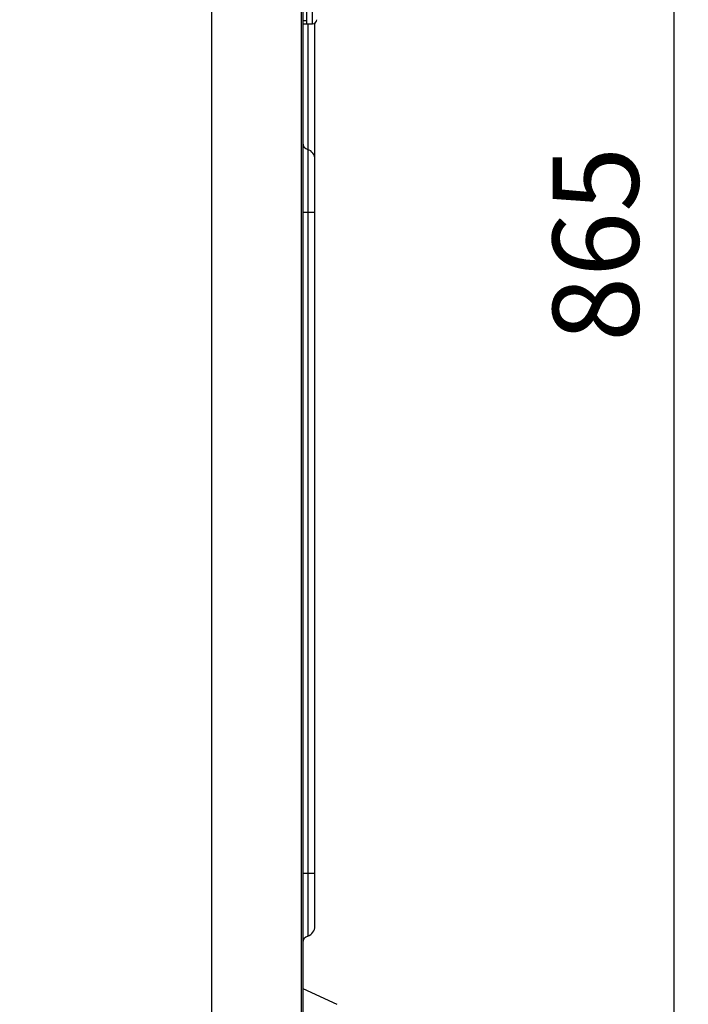
# Model space of a CAD drawing. Units: inches. Extents: x 9 to 4153, y 9 to 2235.
# Drawn here: x 2297 to 2491, y 1298 to 1584 of the extents above; entities that cross this region are included whole.
import ezdxf

# ---------------------------------------------------------------- set-up
doc = ezdxf.new("R2010")
doc.units = ezdxf.units.IN
doc.header["$MEASUREMENT"] = 0
doc.styles.get("Standard").update_dxf_attribs({"font": 'arial.ttf'})
doc.dimstyles.get("Standard").update_dxf_attribs({"dimtxt": 0.18, "dimasz": 0.18, "dimexe": 0.18, "dimexo": 0.0625, "dimgap": 0.09, "dimtad": 0, "dimtih": 1, "dimtoh": 1, "dimdec": 4, "dimzin": 0, "dimdsep": 46, "dimtxsty": 'Standard', "dimcen": 0.09, "dimadec": 0, "dimazin": 0, "dimtfac": 1, "dimtdec": 4, "dimtofl": 0, "dimtmove": 0, "dimatfit": 3, "dimfxl": 1, "dimtolj": 1, "dimtzin": 0, "dimarcsym": 0})

# ---------------------------------------------------------------- blocks, each defined once
blk = doc.blocks.new('*D7')
at = {"color": 151, "lineweight": -2}
for p, q in [((1699.52, 1951.69), (2487.23, 1951.69)), ((2487.05, 1926.69), (2487.05, 1111.53)), ((2250.23, 1086.53), (2487.23, 1086.53))]:
    blk.add_line(p, q, dxfattribs=at)
at = {"color": 151}
for points in [[(2491.22, 1926.69), (2482.88, 1926.69), (2487.05, 1951.69)], [(2482.88, 1111.53), (2491.22, 1111.53), (2487.05, 1086.53)]]:
    blk.add_solid(points, dxfattribs=at)
at = {"layer": 'Defpoints', "color": 0}
for p in [(1699.46, 1951.69), (2250.17, 1086.53), (2487.05, 1086.53)]:
    blk.add_point(p, dxfattribs=at)
at = {"insert": (2464.29, 1518.71), "char_height": 25, "attachment_point": 5, "rotation": 90}
blk.add_mtext('\\A1;865', dxfattribs=at)
blk = doc.blocks.new('zw$9E29')
at = {"linetype": 'Continuous'}
for p, q in [((1358, 20.3), (1358, 844.56)), ((1384.5, 822.48), (1384.5, 26.7)), ((1384, 822.12), (1384, 24.3)), ((1387.3, 496.5), (1387.3, 813.2)), ((1385.5, 802.4), (1385.5, 496.5)), ((1384.5, 497.5), (1385.5, 497.5)), ((1384.5, 496.5), (1387.3, 496.5)), ((1385.9, 496.5), (1385.9, 231.07)), ((1388, 233.93), (1388, 496.73)), ((1388, 441.6), (1384.5, 441.6)), ((1384.5, 249.4), (1388, 249.4)), ((1384.5, 215.8), (1394.35, 211.2))]:
    blk.add_line(p, q, dxfattribs=at)
for centre, radius, start, end in [((1387.3, 497.7), 1.2, 270, 0), ((1386.5, 461.84), 2, 180, 252.5424), ((1385, 457.07), 3, 0, 72.5424), ((1385, 233.93), 3, 287.4576, 0), ((1386.5, 229.16), 2, 107.4576, 180)]:
    blk.add_arc(centre, radius, start, end, dxfattribs=at)

msp = doc.modelspace()

# ---------------------------------------------------------------- block references
msp.add_blockref('zw$9E29', (994.67, 1086.37))

# ---------------------------------------------------------------- dimensions: what is measured, and where the dimension line sits
dim = msp.add_linear_dim(base=(2487.05, 1086.53), p1=(1699.46, 1951.69), p2=(2250.17, 1086.53), angle=90, dimstyle='Standard', override={"dimtxt": 25, "dimasz": 25, "dimgap": 10, "dimtad": 1, "dimjust": 0, "dimtih": 0, "dimtoh": 0, "dimdec": 0, "dimtxsty": 'Standard', "dimclrd": 151, "dimclre": 151, "dimclrt": 256})
dim.commit()
dim.dimension.update_dxf_attribs({"geometry": '*D7', "text_midpoint": (2487.05, 1518.71), "dimtype": 160})

doc.saveas('drawing.dxf')
